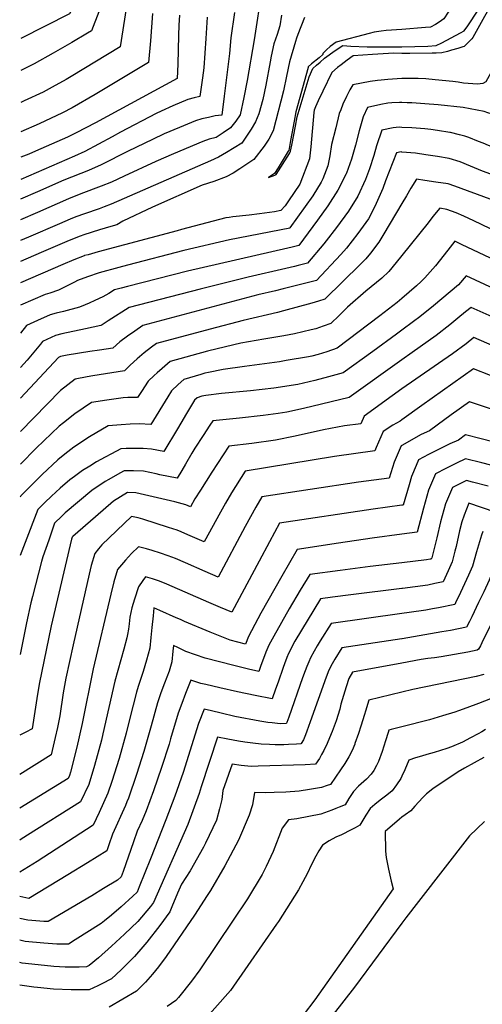
# Model space of a CAD drawing. Units: inches. Extents: x 2614609 to 2620105, y 1491194 to 1496660.
# Drawn here: x 2614778 to 2615047, y 1494292 to 1494863 of the extents above; entities that cross this region are included whole.
import ezdxf

# ---------------------------------------------------------------- set-up
doc = ezdxf.new("R2010")
doc.units = ezdxf.units.IN
doc.header["$MEASUREMENT"] = 0
doc.layers.add('tile_2735_14_contour_10ft', color=18, linetype='Continuous')

msp = doc.modelspace()

# ---------------------------------------------------------------- linework, layer by layer
at = {"layer": 'tile_2735_14_contour_10ft'}
for points, elevation in [([(2614965.14, 1495000), (2614964.04, 1494998.4), (2614944.78, 1494993.21), (2614930.03, 1494988.92), (2614891.74, 1494977.75), (2614883.93, 1494975.14), (2614872.62, 1494971.3), (2614864.16, 1494939.17), (2614859.2, 1494922.65), (2614855.33, 1494914.39), (2614852.87, 1494909.7), (2614851.12, 1494906.18), (2614847.59, 1494898.02), (2614840.5, 1494873.38), (2614840.01, 1494869.87), (2614836.44, 1494847.74), (2614807.95, 1494830.49), (2614805.06, 1494828.77), (2614797.06, 1494824.18), (2614791.72, 1494821.45), (2614780.83, 1494816.29), (2614778.81, 1494815.4)], 8280), ([(2614907.46, 1495000), (2614898.69, 1494997.28), (2614867.33, 1494988.42), (2614863.71, 1494987.16), (2614856.15, 1494957.32), (2614851.71, 1494940.73), (2614849.76, 1494934.32), (2614846.54, 1494924.24), (2614842.52, 1494916), (2614840.61, 1494912.2), (2614837.65, 1494906.02), (2614830.38, 1494885.67), (2614828.99, 1494881.12), (2614827.42, 1494876.72), (2614819.92, 1494856.95), (2614817.58, 1494855.58), (2614808.41, 1494850.25), (2614797.52, 1494843.95), (2614786.52, 1494837.78), (2614778.83, 1494833.97)], 8290), ([(2614855.47, 1495000), (2614853.07, 1494992.18), (2614847.73, 1494974.53), (2614843.75, 1494958.88), (2614841.23, 1494949.51), (2614839.17, 1494942.31), (2614833.87, 1494925.83), (2614829.85, 1494917.6), (2614827.96, 1494913.82), (2614824.01, 1494903.21), (2614818.39, 1494889.64), (2614815.15, 1494882.31), (2614807.16, 1494866.71), (2614778.85, 1494852.46)], 8300), ([(2615119.43, 1495000), (2615089.5, 1494961.33), (2615084.12, 1494954.08), (2615062.12, 1494923.27), (2615058.17, 1494917.68), (2615056.18, 1494914.84), (2615050.07, 1494905.02), (2615046.89, 1494899.5), (2615045.22, 1494896.59), (2615041.53, 1494890.7), (2615028.22, 1494870.07), (2615026.75, 1494867.8), (2615024.2, 1494863.97), (2615021.54, 1494862.05), (2615019.37, 1494860.64), (2615016.62, 1494859.05), (2615013.57, 1494858.85), (2615000, 1494857.8)], 8200), ([(2615069.75, 1494904.68), (2615041.04, 1494853.09), (2615040.45, 1494852.35), (2615038.22, 1494849.93), (2615036.23, 1494848.08), (2615036.06, 1494847.92), (2615035.31, 1494847.65), (2615032.33, 1494846.73), (2615028.81, 1494845.68), (2615026.51, 1494845.01), (2615023.04, 1494844.2), (2615019.83, 1494844.01), (2615017.59, 1494843.9), (2615004.48, 1494843.76), (2615000, 1494843.84)], 8200), ([(2615082.17, 1494893.29), (2615057.88, 1494844.31), (2615054.55, 1494837.7), (2615048.68, 1494827.3), (2615046.84, 1494826.34), (2615043.76, 1494826), (2615035.77, 1494826.58), (2615032.57, 1494827.17), (2615029.58, 1494827.64), (2615019.25, 1494828.55), (2615013.8, 1494829), (2615009.36, 1494829.24), (2615004.68, 1494829.37), (2615003.68, 1494829.37), (2615000, 1494829.21)], 8190), ([(2615118.83, 1494890.42), (2615102.57, 1494851.24), (2615100.69, 1494846.66), (2615088.01, 1494816.86), (2615081.76, 1494803.33), (2615075.05, 1494789.23), (2615072.15, 1494783.33), (2615058.76, 1494787.4), (2615055.91, 1494788.33), (2615050.3, 1494790.4), (2615047.1, 1494791.73), (2615044.5, 1494792.83), (2615038.83, 1494795.01), (2615036.41, 1494795.87), (2615033.41, 1494796.7), (2615028.09, 1494797.98), (2615027.86, 1494798.02), (2615020.65, 1494799.2), (2615016.76, 1494799.69), (2615013.2, 1494800.09), (2615005.79, 1494800.69), (2615000, 1494800.96)], 8170), ([(2614918.7, 1494880.84), (2614914.32, 1494851.7), (2614910.12, 1494828.1), (2614908.19, 1494818.18), (2614906.13, 1494808.24), (2614903.51, 1494804.51), (2614900.59, 1494800.7), (2614896.33, 1494797.78), (2614892.12, 1494795.11), (2614888.16, 1494794.1), (2614884.47, 1494792.77), (2614867.4, 1494785.63), (2614857.12, 1494781.21), (2614838.79, 1494772.64), (2614831.38, 1494769.22), (2614825.48, 1494766.78), (2614813.68, 1494762.33), (2614806.48, 1494759.46), (2614788.42, 1494751.62), (2614778.72, 1494747.24)], 8230), ([(2615094.5, 1494879.26), (2615070.08, 1494825.06), (2615063.6, 1494811.67), (2615060.78, 1494805.88), (2615054.43, 1494807.96), (2615049.85, 1494809.43), (2615047.74, 1494810.08), (2615039.59, 1494811.74), (2615035.53, 1494812.43), (2615021.02, 1494813.95), (2615013.18, 1494814.69), (2615005.71, 1494815.16), (2615003.04, 1494815.23), (2615000, 1494815.29)], 8180), ([(2615000, 1494847.73), (2615014.97, 1494848.1), (2615019.82, 1494848.34), (2615023.22, 1494849.88), (2615033.88, 1494855.7), (2615036.04, 1494856.89), (2615038.14, 1494859.88), (2615044.26, 1494869)], 8200), ([(2614943.49, 1494864.67), (2614939.63, 1494854.87), (2614938.88, 1494852.75), (2614938.21, 1494850.75), (2614934.67, 1494839.02), (2614933.05, 1494830.63), (2614931.34, 1494822.13), (2614925.23, 1494798.87), (2614922.83, 1494794.17), (2614919.99, 1494790), (2614914.11, 1494782.29), (2614905.93, 1494776.89), (2614902.13, 1494774.43), (2614898.06, 1494772.23), (2614890.75, 1494769.61), (2614884.08, 1494767.34), (2614855.16, 1494754.61), (2614837.97, 1494746.57), (2614834.6, 1494744.49), (2614830.99, 1494743.38), (2614824.43, 1494741.48), (2614815.48, 1494738.58), (2614813.21, 1494737.81), (2614806.78, 1494735.25), (2614790.65, 1494728.45), (2614778.68, 1494723.22)], 8210), ([(2614930.17, 1494866.09), (2614929.19, 1494859.92), (2614927.49, 1494854.81), (2614925.67, 1494849.48), (2614924.04, 1494842.28), (2614923.52, 1494839.02), (2614921.06, 1494825.42), (2614919.17, 1494817.12), (2614916.91, 1494808.83), (2614914.95, 1494804.19), (2614912.51, 1494799.81), (2614907.08, 1494791.8), (2614898.17, 1494786.33), (2614893.59, 1494783.75), (2614888.98, 1494781.44), (2614831.19, 1494756.33), (2614827.23, 1494754.8), (2614824.2, 1494753.69), (2614815.76, 1494750.76), (2614810.83, 1494749.03), (2614807.5, 1494747.67), (2614801.22, 1494745.09), (2614783.2, 1494737.36), (2614778.7, 1494735.33)], 8220), ([(2614902.8, 1494867.63), (2614900.68, 1494852.89), (2614899.86, 1494843.7), (2614896.82, 1494819.1), (2614895.37, 1494808.02), (2614891.64, 1494807.54), (2614887.75, 1494806.74), (2614883.89, 1494805.88), (2614880.14, 1494804.69), (2614870.94, 1494800.84), (2614862.04, 1494797.1), (2614855.19, 1494793.93), (2614841.15, 1494787.15), (2614825.38, 1494779.14), (2614818.09, 1494775.95), (2614803.84, 1494770.28), (2614788.51, 1494763.57), (2614778.73, 1494759.23)], 8240), ([(2614886.87, 1494864.84), (2614886.11, 1494852.47), (2614885.02, 1494835.5), (2614884.23, 1494829.76), (2614882.68, 1494818.76), (2614879.45, 1494818.11), (2614875.66, 1494817.06), (2614867.1, 1494813.42), (2614860.27, 1494810.32), (2614857.35, 1494808.9), (2614836.65, 1494798.14), (2614831.91, 1494795.53), (2614815.9, 1494786.94), (2614809.92, 1494784.26), (2614778.75, 1494770.7)], 8250), ([(2614870.99, 1494866.1), (2614870.59, 1494860.25), (2614870.35, 1494854.18), (2614869.9, 1494837.53), (2614869.49, 1494829.31), (2614822.09, 1494803.61), (2614810.97, 1494797.72), (2614805.87, 1494795.2), (2614787.42, 1494787.12), (2614783.41, 1494785.42), (2614778.76, 1494783.58)], 8260), ([(2614855.26, 1494866.94), (2614854.11, 1494851.2), (2614852.97, 1494838.52), (2614822.03, 1494820.06), (2614808.64, 1494812.22), (2614802.95, 1494809.33), (2614789.5, 1494803.09), (2614778.78, 1494798.37)], 8270), ([(2615129.81, 1494868.24), (2615123.39, 1494852.2), (2615119.82, 1494843.09), (2615106.92, 1494808.62), (2615101.47, 1494795.39), (2615098.84, 1494789.54), (2615094.3, 1494779.21), (2615089.82, 1494768.87), (2615087.03, 1494759.11), (2615075.25, 1494764.75), (2615070.58, 1494766.93), (2615067.97, 1494768), (2615062.9, 1494769.89), (2615060.93, 1494770.61), (2615053.74, 1494773.03), (2615046.63, 1494775.54), (2615039.79, 1494778.39), (2615033.8, 1494780.88), (2615027.4, 1494782.97), (2615020.65, 1494784.06), (2615013.88, 1494785.07), (2615007.87, 1494785.9), (2615000, 1494786.65)], 8160), ([(2615000, 1494857.8), (2614990.73, 1494857.08), (2614987.9, 1494856.66), (2614983.88, 1494856.07), (2614980.93, 1494855.41), (2614961.83, 1494850.28), (2614958.33, 1494847.86), (2614956.19, 1494845.94), (2614954.1, 1494843.86), (2614954.01, 1494843.19), (2614951.87, 1494841.35), (2614947.57, 1494837.7), (2614945.65, 1494836.12), (2614945.5, 1494835.7), (2614938.42, 1494809.98), (2614937.43, 1494804.54), (2614935.35, 1494793.26), (2614934.31, 1494787.62), (2614934.05, 1494787.16), (2614932.21, 1494784.17), (2614928.06, 1494777.52), (2614925.97, 1494774.2), (2614922.56, 1494771.96), (2614926.14, 1494773.14), (2614926.95, 1494773.63), (2614934.68, 1494785.8), (2614935.38, 1494787.05), (2614936.04, 1494790.68), (2614938.19, 1494801.58), (2614939.27, 1494807.02), (2614946.19, 1494830.33), (2614948.3, 1494835.1), (2614950.32, 1494836.93), (2614952.43, 1494838.75), (2614955.12, 1494841.02), (2614957.72, 1494843.06), (2614960.66, 1494845.21), (2614965.63, 1494848.41), (2614970.36, 1494848.11), (2614979.89, 1494847.6), (2614993.72, 1494847.57), (2615000, 1494847.73)], 8200), ([(2615000, 1494843.84), (2614995.28, 1494843.93), (2614982.96, 1494843.14), (2614971.67, 1494842.35), (2614968.21, 1494839.86), (2614964.69, 1494837.17), (2614962.66, 1494835.6), (2614959.25, 1494832.84), (2614953.98, 1494821.89), (2614951.4, 1494816.4), (2614949.79, 1494812.89), (2614949.1, 1494810.92), (2614948.77, 1494809.65), (2614947.03, 1494789.71), (2614946.34, 1494782.74), (2614940.7, 1494768.06), (2614934.2, 1494758.35), (2614932.21, 1494755.43), (2614929.78, 1494752.76), (2614926.04, 1494752.02), (2614917.23, 1494750.71), (2614911.39, 1494749.94), (2614901.9, 1494748.97), (2614899.78, 1494748.74), (2614897.86, 1494748.43), (2614872.01, 1494741.62), (2614869.6, 1494740.98), (2614823.69, 1494728.68), (2614817.82, 1494727.1), (2614815.82, 1494726.55), (2614815.62, 1494726.48), (2614809.52, 1494724.07), (2614803.21, 1494721.4), (2614778.67, 1494710.85)], 8200), ([(2615000, 1494829.21), (2614997.21, 1494829.1), (2614991.78, 1494828.68), (2614987.87, 1494828.35), (2614985.87, 1494828.14), (2614981.51, 1494827.55), (2614971.51, 1494825.7), (2614969.8, 1494822.63), (2614967.72, 1494818.77), (2614965.72, 1494814.35), (2614964.44, 1494811.06), (2614963.64, 1494808.94), (2614961.53, 1494800.71), (2614959.18, 1494790.96), (2614958.12, 1494784.4), (2614957.06, 1494778.61), (2614954.17, 1494771.04), (2614953.16, 1494769.22), (2614948.35, 1494761.27), (2614935.02, 1494742.73), (2614934.92, 1494742.6), (2614934.83, 1494742.58), (2614899.9, 1494735.73), (2614873.4, 1494729.47), (2614840.78, 1494720.96), (2614835.66, 1494719.59), (2614824.36, 1494716.55), (2614817.56, 1494714.23), (2614811.65, 1494712.16), (2614809.9, 1494711.2), (2614800.61, 1494706.49), (2614795.63, 1494704.87), (2614792.93, 1494703.92), (2614778.65, 1494697.77)], 8190), ([(2615000, 1494815.29), (2614998.51, 1494815.32), (2614994.15, 1494815.1), (2614991.77, 1494814.91), (2614987.75, 1494814.25), (2614979.95, 1494812.55), (2614977.51, 1494807.04), (2614976.69, 1494804.42), (2614975.1, 1494798.86), (2614973.02, 1494790.63), (2614970.7, 1494782.43), (2614967.86, 1494774.46), (2614967.69, 1494774.02), (2614962.73, 1494764.45), (2614956.99, 1494755.5), (2614950.94, 1494747.13), (2614940.07, 1494732.43), (2614936.3, 1494731.5), (2614933.79, 1494730.89), (2614875.55, 1494717.59), (2614840.78, 1494708.69), (2614837.07, 1494707.69), (2614833.22, 1494706.64), (2614829.85, 1494704.68), (2614826.35, 1494702.66), (2614821.86, 1494700.57), (2614818.47, 1494699.06), (2614816.15, 1494698.04), (2614812.82, 1494696.66), (2614803.65, 1494694.23), (2614799.28, 1494693.11), (2614795.89, 1494692.14), (2614788.55, 1494688.88), (2614782.17, 1494686.04), (2614778.63, 1494681.5)], 8180), ([(2615000, 1494800.96), (2614998.39, 1494801.03), (2614994.96, 1494800.6), (2614988.39, 1494799.41), (2614985.3, 1494790.19), (2614983.65, 1494784.68), (2614981.07, 1494776.98), (2614978.77, 1494770.78), (2614974.48, 1494761.09), (2614969, 1494752.35), (2614962.03, 1494742.89), (2614956.02, 1494735.16), (2614954.71, 1494733.49), (2614945.21, 1494722.27), (2614939.84, 1494720.87), (2614937.59, 1494720.28), (2614932.55, 1494719.04), (2614910.77, 1494714.1), (2614882.96, 1494707.07), (2614841.77, 1494696.55), (2614829.5, 1494688.76), (2614825.99, 1494686.51), (2614825.3, 1494685.97), (2614816.34, 1494684.01), (2614802.71, 1494681.14), (2614798.89, 1494680.23), (2614791.45, 1494676.78), (2614790.19, 1494675.18), (2614782.49, 1494665.93), (2614778.6, 1494661.63)], 8170), ([(2615000, 1494786.65), (2614999.62, 1494786.69), (2614996.83, 1494786.27), (2614990.52, 1494769.98), (2614988.87, 1494765.51), (2614985.11, 1494756.82), (2614982.04, 1494750.82), (2614980.48, 1494747.91), (2614974.3, 1494739.32), (2614967.73, 1494730.85), (2614964.53, 1494727.24), (2614950.36, 1494712.11), (2614931.05, 1494707.24), (2614926.57, 1494706.11), (2614916.36, 1494703.75), (2614849.66, 1494686.07), (2614844.91, 1494682.82), (2614840.67, 1494679.89), (2614836.36, 1494676.47), (2614832.12, 1494672.87), (2614824.4, 1494671.7), (2614818.85, 1494670.91), (2614805.8, 1494668.84), (2614801.94, 1494668.09), (2614800.72, 1494667.52), (2614778.58, 1494643.87)], 8160), ([(2615051.15, 1494759.22), (2615030.62, 1494766.77), (2615026.72, 1494768.16), (2615019.65, 1494769.23), (2615013.2, 1494770.17), (2615008.41, 1494770.85), (2615005.19, 1494765.63), (2615002.67, 1494761.21), (2615000, 1494756.75)], 8150), ([(2615000, 1494756.75), (2614989.54, 1494739.28), (2614986.61, 1494734.42), (2614981.77, 1494728), (2614979.03, 1494724.79), (2614975.95, 1494721.65), (2614955.28, 1494701.37), (2614951.47, 1494700.09), (2614947.63, 1494698.92), (2614931.3, 1494694.47), (2614927.7, 1494693.5), (2614907.77, 1494688.94), (2614888.79, 1494683.89), (2614857.55, 1494675.59), (2614854.74, 1494673.54), (2614850.46, 1494670.12), (2614846.29, 1494666.64), (2614842.31, 1494663.08), (2614838.94, 1494659.77), (2614820.52, 1494656.81), (2614817.3, 1494656.22), (2614810.27, 1494654.84), (2614801.87, 1494648.3), (2614778.56, 1494624.53)], 8150), ([(2615089.24, 1494724.01), (2615041.62, 1494746.77), (2615035.85, 1494749.46), (2615031.54, 1494751.44), (2615026.04, 1494753.4), (2615021.97, 1494754), (2615017.98, 1494749.17), (2615015.27, 1494745.55), (2615000, 1494726.68)], 8140), ([(2615122.18, 1494691.83), (2615034.89, 1494732.87), (2615030.6, 1494734.85), (2615026.6, 1494729.67), (2615019.45, 1494720.55), (2615013.34, 1494713.74), (2615011.21, 1494711.53), (2615008.37, 1494709.03), (2615000, 1494701.78)], 8130), ([(2615000, 1494726.68), (2614994.15, 1494719.46), (2614992.39, 1494717.41), (2614988.26, 1494713.47), (2614979.03, 1494706.01), (2614968.42, 1494696.69), (2614963.51, 1494691.74), (2614958.81, 1494687.1), (2614954.35, 1494685.56), (2614950.09, 1494684.17), (2614947.31, 1494683.48), (2614937.54, 1494681.13), (2614931.41, 1494680.11), (2614919.83, 1494678.19), (2614906.53, 1494675.85), (2614897.62, 1494673.71), (2614887.19, 1494671.19), (2614865.44, 1494665.11), (2614860.76, 1494661.14), (2614857.88, 1494658.55), (2614856.19, 1494657.03), (2614852.7, 1494653.66), (2614848.81, 1494647.81), (2614846.56, 1494644.28), (2614843.44, 1494644.27), (2614840.85, 1494644.2), (2614838.22, 1494644.06), (2614828.81, 1494642.68), (2614819.9, 1494641.32), (2614810.26, 1494634.82), (2614803.57, 1494629.63), (2614801.07, 1494627.65), (2614787.82, 1494614.83), (2614778.54, 1494605.52)], 8140), ([(2615091.4, 1494689.7), (2615037.26, 1494714.78), (2615032.82, 1494709.69), (2615018.28, 1494697.48), (2615010.28, 1494691.01), (2615006.69, 1494688.29), (2615000, 1494683.33)], 8120), ([(2615000, 1494701.78), (2614999.94, 1494701.72), (2614997.12, 1494699.45), (2614987.22, 1494691.66), (2614962.35, 1494672.83), (2614956.43, 1494670.83), (2614951.4, 1494669.21), (2614947.75, 1494668.31), (2614945.81, 1494667.86), (2614932.81, 1494665.68), (2614928.88, 1494665.04), (2614908.53, 1494662.31), (2614896.33, 1494660.55), (2614887.66, 1494658.77), (2614885.58, 1494658.29), (2614883.23, 1494657.61), (2614873.33, 1494654.62), (2614870.08, 1494651.72), (2614866.31, 1494648.14), (2614864.1, 1494644.57), (2614854.21, 1494628.65), (2614847.55, 1494628.96), (2614842.33, 1494628.79), (2614837.1, 1494628.51), (2614829.52, 1494627.81), (2614818.66, 1494621.45), (2614809.51, 1494615.41), (2614804.28, 1494611.34), (2614800.32, 1494608.16), (2614791.23, 1494599.68), (2614778.81, 1494587.33), (2614778.51, 1494586.53)], 8130), ([(2615052.33, 1494691.06), (2615040.18, 1494696.56), (2615036.77, 1494693.91), (2615032.45, 1494690.34), (2615027.81, 1494686.37), (2615019.82, 1494680.32), (2615005.98, 1494670.29), (2615000, 1494666.03)], 8110), ([(2615000, 1494683.33), (2614996.8, 1494680.97), (2614983.05, 1494670.93), (2614965.88, 1494658.55), (2614957.36, 1494656.23), (2614949.34, 1494654.1), (2614939.47, 1494651.85), (2614925.68, 1494649.74), (2614912.09, 1494648.14), (2614895.29, 1494646.57), (2614886.25, 1494645.43), (2614883.91, 1494644.97), (2614881.22, 1494644.14), (2614879.7, 1494642.72), (2614874.99, 1494634.96), (2614871.58, 1494629.3), (2614869.7, 1494626.15), (2614861.87, 1494613.03), (2614854.72, 1494614.4), (2614849.9, 1494614.72), (2614844.99, 1494614.78), (2614840.02, 1494614.67), (2614836.91, 1494614.52), (2614831.41, 1494611.65), (2614827.86, 1494609.69), (2614822.79, 1494606.88), (2614818.87, 1494604.52), (2614814.66, 1494601.87), (2614809.99, 1494598.52), (2614807.32, 1494596.47), (2614801.7, 1494591.66), (2614796.6, 1494586.99), (2614792.83, 1494583.41), (2614788.64, 1494579.33), (2614781.31, 1494560.21), (2614778.47, 1494552.71)], 8120), ([(2615053.78, 1494673.85), (2615041.66, 1494679.06), (2615037.22, 1494675.41), (2615029.31, 1494669.64), (2615000, 1494649.21)], 8100), ([(2615000, 1494666.03), (2614969.41, 1494644.28), (2614942.95, 1494637.95), (2614933.1, 1494635.75), (2614928.14, 1494635.03), (2614919.37, 1494633.8), (2614905.81, 1494632.27), (2614890.19, 1494630.69), (2614888.57, 1494628.26), (2614884.62, 1494622.26), (2614879.8, 1494614.92), (2614878.05, 1494611.95), (2614874.34, 1494605.64), (2614872.18, 1494601.93), (2614869.53, 1494597.41), (2614859.48, 1494599.47), (2614857.38, 1494599.93), (2614850.07, 1494601.55), (2614844.22, 1494601.81), (2614838.8, 1494601.8), (2614836.19, 1494600.36), (2614829.8, 1494596.65), (2614827.82, 1494595.47), (2614820.05, 1494590.28), (2614804.6, 1494577.3), (2614802.61, 1494575.44), (2614798.46, 1494571.33), (2614797.02, 1494567.34), (2614795.01, 1494561.6), (2614791.62, 1494551.82), (2614790.77, 1494549.24), (2614785.59, 1494528.85), (2614784.66, 1494525.15), (2614782.15, 1494513.61), (2614778.4, 1494495.27)], 8110), ([(2615051.46, 1494657.12), (2615041.48, 1494660.84), (2615011.49, 1494639.65), (2615000, 1494631.23)], 8090), ([(2615000, 1494649.21), (2614994.25, 1494645.21), (2614978.1, 1494633.53), (2614976.09, 1494629.02), (2614966.68, 1494627.75), (2614954.4, 1494625.45), (2614937.96, 1494621.83), (2614926.66, 1494619.49), (2614912.97, 1494617.62), (2614899.56, 1494616.09), (2614889.74, 1494600.93), (2614883.04, 1494590.52), (2614879.89, 1494585.59), (2614877.26, 1494580.84), (2614874.64, 1494582), (2614868.18, 1494583.72), (2614845.53, 1494589), (2614840.69, 1494589.09), (2614832.66, 1494584.15), (2614826.66, 1494578.98), (2614811.97, 1494566.25), (2614809, 1494563.66), (2614808.63, 1494563.18), (2614808.29, 1494562.08), (2614797.19, 1494515.08), (2614796.52, 1494511.93), (2614789.44, 1494478.08), (2614788.04, 1494469.67), (2614785.38, 1494452.11), (2614781.76, 1494450.08), (2614779.5, 1494448.92), (2614778.34, 1494448.33)], 8100), ([(2615056.02, 1494636.17), (2615041.54, 1494641.01), (2615039.19, 1494641.72), (2615028.56, 1494634.15), (2615020.5, 1494628.3), (2615015.95, 1494625.01), (2615011.2, 1494622.78), (2615000, 1494616.52)], 8080), ([(2615000, 1494631.23), (2614998.98, 1494630.48), (2614994.61, 1494628.19), (2614989.13, 1494624.6), (2614984.93, 1494615.26), (2614984.28, 1494613.29), (2614960.88, 1494610.01), (2614908.94, 1494601.49), (2614901.01, 1494588.97), (2614897.6, 1494582.94), (2614894.65, 1494577.68), (2614885.26, 1494560.5), (2614875.78, 1494564.7), (2614871.8, 1494566.39), (2614869.52, 1494567.31), (2614864.47, 1494568.94), (2614849.61, 1494573.66), (2614846.86, 1494574.47), (2614843.11, 1494575.18), (2614825.84, 1494558.76), (2614823.97, 1494556.58), (2614821.75, 1494553.81), (2614819.65, 1494546.79), (2614818.4, 1494541.73), (2614809.14, 1494500.9), (2614805.03, 1494481.47), (2614803.48, 1494473), (2614801.38, 1494459.61), (2614800.02, 1494452.93), (2614798.75, 1494447), (2614796.48, 1494436.99), (2614778.32, 1494425.68)], 8090), ([(2615059.45, 1494616.75), (2615045.86, 1494620.39), (2615036.91, 1494622.59), (2615032.75, 1494619.6), (2615027.75, 1494617.4), (2615015.44, 1494611.3), (2615009.56, 1494608.04), (2615008.17, 1494604.78), (2615005.56, 1494598.54), (2615004.21, 1494593.7), (2615000.67, 1494581.83), (2615000, 1494581.74)], 8070), ([(2615000, 1494616.52), (2614999.46, 1494616.22), (2614995.49, 1494606.71), (2614992.48, 1494597.56), (2614974.69, 1494595.12), (2614918.6, 1494586.68), (2614915.23, 1494580.7), (2614909.04, 1494569.45), (2614893.27, 1494540.15), (2614885.88, 1494543.32), (2614874.42, 1494548.43), (2614868.55, 1494550.9), (2614866.42, 1494551.73), (2614864.37, 1494552.52), (2614859.83, 1494554), (2614854.98, 1494555.47), (2614851.79, 1494556.42), (2614847.14, 1494557.71), (2614843.03, 1494553.75), (2614839.48, 1494549.85), (2614837.15, 1494547.16), (2614834.88, 1494544.43), (2614832.84, 1494537.36), (2614831.07, 1494530.11), (2614820.86, 1494486.98), (2614814.34, 1494455.24), (2614811.36, 1494441.51), (2614807.59, 1494426.9), (2614807, 1494425.02), (2614806.2, 1494423.29), (2614778.29, 1494406.14)], 8080), ([(2615057.63, 1494603.5), (2615046.34, 1494606.36), (2615036.84, 1494608.63), (2615031.65, 1494606.21), (2615025.47, 1494603.18), (2615019.46, 1494600.01), (2615015.42, 1494590.56), (2615012.51, 1494580.18), (2615008.86, 1494566.1), (2615000, 1494564.93)], 8060), ([(2615049.98, 1494592.8), (2615041.01, 1494595.19), (2615037.38, 1494596.1), (2615029.27, 1494592.07), (2615025.23, 1494582.61), (2615022.35, 1494572.21), (2615020.24, 1494562.92), (2615017.31, 1494551.33), (2615016.96, 1494550.56), (2615016.36, 1494550.41), (2615014.24, 1494550.15), (2615000, 1494548.46)], 8050), ([(2615054.01, 1494577.86), (2615038.84, 1494583.08), (2615036, 1494575.98), (2615034.72, 1494572.15), (2615033.44, 1494567), (2615031.37, 1494557.92), (2615030.68, 1494555.2), (2615029.08, 1494548.89), (2615026.77, 1494543.79), (2615023.82, 1494537.39), (2615019.1, 1494536.33), (2615015.04, 1494535.45), (2615000.34, 1494533.48), (2615000, 1494533.43)], 8040), ([(2615000, 1494581.74), (2614983.33, 1494579.51), (2614928.93, 1494571.39), (2614923.1, 1494560.49), (2614917.13, 1494549.26), (2614901.27, 1494519.81), (2614894.66, 1494522.44), (2614887.97, 1494525.3), (2614863.61, 1494536.05), (2614859.25, 1494537.81), (2614855.18, 1494539.07), (2614851.17, 1494540.24), (2614849.58, 1494538.2), (2614847.06, 1494534.42), (2614844.74, 1494527.3), (2614843.33, 1494522.35), (2614842.05, 1494516.77), (2614841.65, 1494512.94), (2614841.25, 1494510), (2614840.76, 1494506.84), (2614840.3, 1494504.87), (2614838.63, 1494498.34), (2614833.42, 1494479.65), (2614829.86, 1494464.44), (2614826.34, 1494449.2), (2614825.55, 1494445.54), (2614821.66, 1494430.9), (2614818.21, 1494419.88), (2614813.54, 1494409.74), (2614782.78, 1494390.42), (2614778.39, 1494387.69), (2614778.27, 1494387.62)], 8070), ([(2615046.85, 1494566.58), (2615046.08, 1494564.38), (2615043.15, 1494554.78), (2615040.94, 1494546.42), (2615038.65, 1494541.32), (2615036.34, 1494536.23), (2615033.97, 1494531.14), (2615031.11, 1494525.11), (2615030.67, 1494524.22), (2615021.11, 1494522.36), (2615017.64, 1494521.69), (2615013.77, 1494520.98), (2615004.23, 1494519.51), (2615000, 1494518.92)], 8030), ([(2615000, 1494564.93), (2614982.76, 1494562.64), (2614963.14, 1494559.74), (2614939.25, 1494556.1), (2614930.36, 1494540.67), (2614918.12, 1494519.23), (2614916.32, 1494515.83), (2614910.97, 1494505.59), (2614909.18, 1494501.26), (2614900.29, 1494503.5), (2614888.72, 1494508.15), (2614873.81, 1494514.35), (2614871.43, 1494515.43), (2614869.06, 1494516.55), (2614859.56, 1494520.75), (2614856.05, 1494522.26), (2614855.56, 1494517.63), (2614854.88, 1494510.95), (2614854.34, 1494505.08), (2614853.62, 1494498.87), (2614851.72, 1494491.9), (2614849.88, 1494485.37), (2614846.98, 1494476.62), (2614845.9, 1494473.37), (2614842.04, 1494458.31), (2614839.93, 1494449.63), (2614835.9, 1494434.95), (2614831.64, 1494421.46), (2614829.32, 1494414.8), (2614826.8, 1494409.18), (2614824.25, 1494403.58), (2614820.88, 1494396.2), (2614788.32, 1494375.24), (2614778.25, 1494368.97)], 8060), ([(2615194.91, 1494562.67), (2615182.04, 1494555.49), (2615154.43, 1494539.45), (2615140.6, 1494531.68), (2615131.24, 1494533.93), (2615120.59, 1494536.7), (2615115.38, 1494537.7), (2615106.63, 1494539.36), (2615092.37, 1494541.8), (2615076.85, 1494544.71), (2615060.69, 1494548.24), (2615054.85, 1494550.09), (2615053, 1494543.92), (2615050.51, 1494538.36), (2615047.45, 1494531.63), (2615044.48, 1494525.36), (2615040.47, 1494517.06), (2615039.17, 1494514.41), (2615037.53, 1494511.05), (2615032.77, 1494510.09), (2615028.07, 1494509.16), (2615023.19, 1494508.27), (2615000.09, 1494504.3), (2615000, 1494504.28)], 8020), ([(2615000, 1494548.46), (2614981.62, 1494546.29), (2614964.06, 1494544.01), (2614946.54, 1494541.62), (2614940.9, 1494532.49), (2614934.58, 1494521.79), (2614925.59, 1494505.82), (2614922.75, 1494500.66), (2614921.06, 1494496.57), (2614917.96, 1494488.27), (2614916.96, 1494485.38), (2614911.01, 1494486.74), (2614902.49, 1494488.78), (2614894.08, 1494490.9), (2614885.76, 1494493.08), (2614874.64, 1494496.99), (2614869.88, 1494499.34), (2614867.39, 1494500.48), (2614867.07, 1494497.19), (2614866.43, 1494490.93), (2614864.86, 1494485.45), (2614862.12, 1494478.65), (2614860.03, 1494472.98), (2614858.14, 1494467.21), (2614854.46, 1494453.76), (2614850.25, 1494439.03), (2614845.95, 1494425.53), (2614841.24, 1494411.92), (2614840.42, 1494409.71), (2614839.51, 1494407.69), (2614832.07, 1494391.03), (2614829.88, 1494384.74), (2614828.73, 1494381.37), (2614817.47, 1494374.29), (2614806.14, 1494367.33), (2614783.55, 1494353.6), (2614778.23, 1494354.9)], 8050), ([(2615000, 1494533.43), (2614970.3, 1494529.74), (2614959.75, 1494528.37), (2614952.75, 1494527.44), (2614937.91, 1494502.88), (2614934.2, 1494495.88), (2614933.19, 1494493.49), (2614931.76, 1494489.79), (2614930.99, 1494487.62), (2614928.19, 1494479.2), (2614926.7, 1494475.02), (2614924.73, 1494469.5), (2614914.72, 1494471.51), (2614904.48, 1494473.65), (2614894.27, 1494475.89), (2614886.16, 1494477.78), (2614883.3, 1494478.48), (2614877.57, 1494480.29), (2614874.3, 1494472.52), (2614872.16, 1494466.87), (2614870.12, 1494461.18), (2614865.73, 1494446.38), (2614864.82, 1494443.17), (2614860.51, 1494429.67), (2614855.86, 1494416.08), (2614851.58, 1494404.6), (2614849.16, 1494398.94), (2614846.42, 1494392.79), (2614844.16, 1494386.49), (2614838.3, 1494369.31), (2614837.12, 1494366.35), (2614834.86, 1494364.39), (2614826.77, 1494359.42), (2614820, 1494355.32), (2614794.68, 1494340.3), (2614792.09, 1494340.41), (2614782.9, 1494341.05), (2614778.21, 1494342.07)], 8040), ([(2615057.5, 1494524.54), (2615046.43, 1494502), (2615045.48, 1494500.22), (2615044.44, 1494498.27), (2615043.57, 1494497.64), (2615038.27, 1494496.63), (2615022.8, 1494493.86), (2615018.94, 1494493.29), (2615015.09, 1494492.85), (2615011.23, 1494492.32), (2615000, 1494490.22)], 8010), ([(2615000, 1494518.92), (2614958.96, 1494513.25), (2614952.61, 1494503.05), (2614950.85, 1494500.15), (2614949.04, 1494497.11), (2614946.97, 1494493.21), (2614945.86, 1494491.01), (2614944.74, 1494488.29), (2614943.73, 1494485.73), (2614942.3, 1494481.76), (2614934.34, 1494458.8), (2614933.2, 1494455.75), (2614933, 1494455.41), (2614932.79, 1494455.11), (2614929.23, 1494454.95), (2614924.58, 1494455.53), (2614922.21, 1494455.85), (2614917.52, 1494456.62), (2614903.08, 1494459.34), (2614895.03, 1494461.14), (2614889.55, 1494462.51), (2614885.17, 1494463.6), (2614881.95, 1494455.23), (2614872.97, 1494426.86), (2614868.2, 1494413.02), (2614862.99, 1494399.37), (2614853.99, 1494376.65), (2614847.54, 1494360.52), (2614846.3, 1494357.46), (2614843.83, 1494355.04), (2614837.07, 1494348.81), (2614831.4, 1494343.99), (2614827.3, 1494340.69), (2614825.48, 1494339.23), (2614810.44, 1494329.69), (2614806.46, 1494327.19), (2614799.66, 1494327.27), (2614792.23, 1494327.7), (2614781.3, 1494328.73), (2614778.2, 1494329.44)], 8030), ([(2615000, 1494504.28), (2614965.17, 1494499.06), (2614961.13, 1494492.48), (2614959.55, 1494489.73), (2614957.5, 1494486.14), (2614955.96, 1494481.99), (2614946.64, 1494456.12), (2614944.8, 1494450.8), (2614944.04, 1494448.67), (2614942.88, 1494445.78), (2614941.53, 1494443.63), (2614941.34, 1494443.35), (2614938.76, 1494443.23), (2614934.2, 1494443), (2614931.43, 1494442.9), (2614926.43, 1494442.84), (2614923.09, 1494442.96), (2614918.28, 1494443.26), (2614913.5, 1494443.69), (2614908.74, 1494444.3), (2614905.06, 1494444.95), (2614899.01, 1494446.07), (2614892.98, 1494447.17), (2614883.55, 1494418.47), (2614882.22, 1494414.66), (2614875.81, 1494396.55), (2614855.79, 1494351.38), (2614854.04, 1494349.13), (2614846.7, 1494340.36), (2614839.08, 1494332.92), (2614831.51, 1494325.95), (2614823.97, 1494319.36), (2614818.4, 1494314.78), (2614816.91, 1494314.08), (2614812.68, 1494313.96), (2614807.2, 1494313.85), (2614804.61, 1494313.93), (2614797.98, 1494314.27), (2614788.82, 1494315.15), (2614779.68, 1494316.22), (2614778.18, 1494316.58)], 8020), ([(2615000, 1494490.22), (2614971.37, 1494484.88), (2614969.19, 1494481.26), (2614967.6, 1494476.52), (2614964.61, 1494466.37), (2614963.87, 1494463.57), (2614961.77, 1494456.8), (2614960.59, 1494453.59), (2614959.44, 1494450.57), (2614957.96, 1494446.84), (2614956.5, 1494443.53), (2614954.64, 1494439.58), (2614953.36, 1494437.13), (2614952.09, 1494434.91), (2614949.9, 1494431.6), (2614943.81, 1494431.27), (2614916.51, 1494430.41), (2614912.54, 1494430.34), (2614906.67, 1494430.88), (2614901.5, 1494431.68), (2614896.14, 1494416.41), (2614895.49, 1494411.07), (2614894.15, 1494405.78), (2614892.33, 1494399.06), (2614886.02, 1494385.72), (2614884.92, 1494383.51), (2614877.07, 1494369.65), (2614872.03, 1494362.01), (2614869.7, 1494356.82), (2614866.49, 1494348.79), (2614865.37, 1494346.04), (2614859.42, 1494338.01), (2614852.01, 1494328.43), (2614849.7, 1494325.75), (2614844.71, 1494320), (2614837.07, 1494312.39), (2614831.48, 1494307.17), (2614825.81, 1494304.2), (2614823.6, 1494303.08), (2614818.43, 1494300.7), (2614808.1, 1494300.65), (2614797.71, 1494301.16), (2614788.57, 1494302.04), (2614786.35, 1494302.28), (2614778.16, 1494303.36)], 8010), ([(2615047.42, 1494483.54), (2615043.06, 1494482.4), (2615006.29, 1494474.85), (2615000, 1494473.33)], 8000), ([(2615000, 1494473.33), (2614980.85, 1494468.72), (2614978.77, 1494462.38), (2614978.16, 1494460.32), (2614976.18, 1494453.58), (2614974.77, 1494449.42), (2614972.69, 1494443.57), (2614972.58, 1494443.27), (2614971.01, 1494439.59), (2614969.09, 1494435.77), (2614966.9, 1494431.99), (2614964.42, 1494428.25), (2614958.45, 1494419.84), (2614956.55, 1494419.16), (2614953.38, 1494418.09), (2614946.41, 1494416.89), (2614940.32, 1494415.95), (2614932.63, 1494415.35), (2614925.82, 1494415.08), (2614920.64, 1494414.97), (2614914.45, 1494415.08), (2614913.2, 1494407.99), (2614911.29, 1494401.93), (2614905.08, 1494387.45), (2614897.3, 1494372.73), (2614888.96, 1494358.4), (2614887.02, 1494355.39), (2614879.52, 1494343.99), (2614863.08, 1494320), (2614858.79, 1494314.15), (2614855.28, 1494309.74), (2614851.12, 1494305.11), (2614845.88, 1494299.85), (2614830.15, 1494290.58)], 8000), ([(2615051.28, 1494469.43), (2615044.45, 1494466.77), (2615037.58, 1494464.22), (2615032.81, 1494462.45), (2615030.66, 1494461.76), (2615023.58, 1494459.56), (2615015.91, 1494457.33), (2615000, 1494453.24)], 7990), ([(2615000, 1494453.24), (2614993.73, 1494451.63), (2614992.44, 1494451.29), (2614992, 1494450.02), (2614990.45, 1494445.13), (2614988.56, 1494438.92), (2614986.4, 1494433.08), (2614985.29, 1494430.74), (2614983.7, 1494427.99), (2614982.18, 1494425.71), (2614979.45, 1494422.84), (2614977.9, 1494421.48), (2614974.8, 1494418.77), (2614971.95, 1494415.81), (2614970.67, 1494414.05), (2614969.12, 1494411.6), (2614967.01, 1494408.08), (2614963.47, 1494406.6), (2614961.61, 1494405.86), (2614959.22, 1494404.95), (2614952.88, 1494402.6), (2614938.93, 1494399.97), (2614934.14, 1494399.26), (2614930.52, 1494394.52), (2614925.18, 1494381.03), (2614921.18, 1494372.25), (2614918.85, 1494367.58), (2614910.41, 1494353.48), (2614902.13, 1494341.12), (2614882.64, 1494312.37), (2614877.9, 1494305.79), (2614870.31, 1494296.18), (2614868.85, 1494294.47), (2614863.81, 1494291.04)], 7990), ([(2615048.49, 1494451.66), (2615046.27, 1494450.39), (2615044.14, 1494449.21), (2615039.67, 1494446.8), (2615035.08, 1494444.43), (2615028.8, 1494441.68), (2615026.04, 1494440.72), (2615018.69, 1494438.44), (2615014.39, 1494437.13), (2615011.26, 1494436.29), (2615007.88, 1494435.21), (2615004.02, 1494433.86), (2615001.73, 1494428.26), (2615000, 1494424.62)], 7980), ([(2615047.56, 1494435.41), (2615036.21, 1494429.31), (2615036.19, 1494429.3), (2615032.56, 1494427.17), (2615017.89, 1494417.35), (2615014.32, 1494414.33), (2615012.19, 1494412.24), (2615007.47, 1494407.31), (2615005.08, 1494404.56), (2615001.82, 1494402.25), (2615000, 1494400.85)], 7970), ([(2615000, 1494424.62), (2614999.35, 1494423.26), (2614996.76, 1494419.57), (2614994.27, 1494416.09), (2614991.16, 1494413.54), (2614987.31, 1494410.64), (2614984.3, 1494408.25), (2614981.58, 1494405.89), (2614979.05, 1494401.98), (2614975.57, 1494396.32), (2614972.75, 1494394.7), (2614970.57, 1494393.54), (2614964.87, 1494390.68), (2614961.71, 1494389.22), (2614957.78, 1494387.21), (2614953.97, 1494384.68), (2614951.74, 1494381.4), (2614950.05, 1494378.24), (2614947.34, 1494372.99), (2614945.15, 1494368.37), (2614942.56, 1494363.35), (2614939.92, 1494358.75), (2614928.27, 1494340.42), (2614927.1, 1494338.72), (2614910.56, 1494314.83), (2614900.43, 1494300.24), (2614883.89, 1494281.54)], 7980), ([(2615000, 1494400.85), (2614998.5, 1494399.7), (2614990.27, 1494392.52), (2614990.27, 1494392.5), (2614990.22, 1494388.76), (2614990.35, 1494384.98), (2614990.52, 1494381.2), (2614990.79, 1494377.41), (2614992.13, 1494370.61), (2614993.71, 1494363.77), (2614994.87, 1494359.21), (2614949.37, 1494294.86), (2614942.62, 1494286.12)], 7970), ([(2615047.87, 1494398.31), (2615039.09, 1494389.98), (2615009.56, 1494351.99), (2615002.22, 1494342.44), (2615000, 1494339.45)], 7960), ([(2615000, 1494339.45), (2614972.38, 1494302.25), (2614966.27, 1494294.31), (2614960.1, 1494286.34)], 7960)]:
    msp.add_lwpolyline(points, dxfattribs=dict(at, elevation=elevation))

doc.saveas('drawing.dxf')
